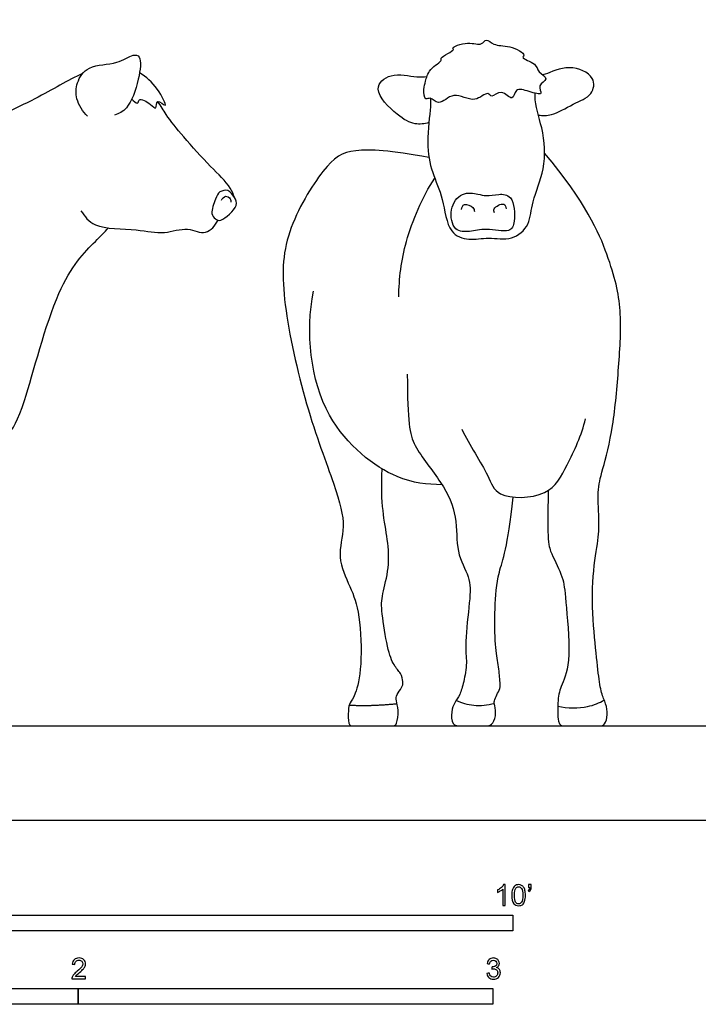
# Model space of a CAD drawing. Units: feet. Extents: x 0 to 22.9, y -2.2 to 13.8.
# Drawn here: x 6.1 to 11.5, y -1.5 to 6.3 of the extents above; entities that cross this region are included whole.
import ezdxf

# ---------------------------------------------------------------- set-up
doc = ezdxf.new("R2010")
doc.units = ezdxf.units.FT
doc.header["$MEASUREMENT"] = 0
for name, color, linetype, true_color in [('2D$AG-ANIMALS', 7, 'Continuous', 0x66ccff), ('2D$AG-DIAGRAM', 7, 'Continuous', 0xfecc66), ('2D$N-SYMB', 7, 'Continuous', 0x800040), ('2D$X-VPRT', 6, 'Continuous', 0xff00ff)]:
    doc.layers.add(name, color=color, linetype=linetype, true_color=true_color)

msp = doc.modelspace()

# ---------------------------------------------------------------- linework, layer by layer
at = {"layer": '2D$AG-ANIMALS'}
for points, knots in [([(9.3089, 5.845), (9.3031, 5.8232), (9.2913, 5.7882), (9.3011, 5.6867), (9.3505, 5.7264), (9.4161, 5.638), (9.5321, 5.7803), (9.694, 5.6569), (9.8017, 5.7746), (9.8305, 5.7021), (9.9087, 5.795), (10.0029, 5.6725), (10.0164, 5.8007), (10.1229, 5.7633), (10.2522, 5.7266), (10.1839, 5.8169), (10.2986, 5.8621), (10.1907, 5.9174), (10.1922, 5.9856), (10.0557, 6.0289), (10.1116, 6.0561), (9.9662, 6.1362), (9.8511, 6.1188), (9.7897, 6.1903), (9.7512, 6.1203), (9.6526, 6.1651), (9.5012, 6.1105), (9.5533, 6.0933), (9.4138, 6.0318), (9.4485, 6.0071), (9.3312, 5.9425), (9.3161, 5.8719), (9.3089, 5.845)], [0, 0, 0, 0, 1.231911, 2.542894, 3.433191, 4.740139, 6.482691, 8.437406, 10.043735, 10.963694, 12.328641, 13.79887, 15.033403, 16.558304, 18.022496, 19.178511, 20.474152, 21.801551, 23.068293, 24.627911, 25.288726, 27.010438, 28.727932, 29.951146, 31.001814, 32.580101, 34.267867, 34.80142, 36.449377, 37.054491, 38.648311, 40.166573, 40.166573, 40.166573, 40.166573]), ([(6.6355, 5.5673), (6.596, 5.6041), (6.5375, 5.7029), (6.5441, 5.8337), (6.6368, 5.9817), (6.8688, 5.9713), (6.987, 6.0608), (7.0655, 6.0438), (7.044, 5.8501), (6.962, 5.6215), (6.8831, 5.5901), (6.8491, 5.5759)], [0, 0, 0, 0, 1.923444, 3.617187, 5.473584, 7.721488, 9.517208, 10.575223, 12.573167, 14.938321, 16.526873, 16.526873, 16.526873, 16.526873]), ([(10.2016, 5.5764), (10.2362, 5.5733), (10.311, 5.5668), (10.4741, 5.6687), (10.6314, 5.7265), (10.6594, 5.8896), (10.4436, 5.9867), (10.2903, 5.9108), (10.2421, 5.8961), (10.2366, 5.8946)], [0, 0, 0, 0, 1.542093, 3.625493, 5.554647, 7.205663, 9.34039, 11.474463, 11.765715, 11.765715, 11.765715, 11.765715]), ([(6.5963, 5.9055), (6.4799, 5.8547), (6.2225, 5.6912), (5.738, 5.49), (5.6174, 5.3768), (5.4975, 5.2851), (5.3518, 5.1814), (4.9274, 5.2748), (4.5161, 5.0524), (3.9802, 5.1773), (3.6684, 5.0892), (3.2042, 5.2622), (2.7579, 5.2693), (2.4923, 5.3651), (1.9048, 5.4947), (1.6455, 5.407), (1.2527, 5.4594), (0.939, 5.289), (0.8399, 4.9207), (0.7957, 4.3842), (0.8529, 3.7189), (0.8542, 3.3443), (0.7964, 3.0929), (0.7749, 2.89), (0.823, 2.5969), (0.7151, 2.4543), (0.7907, 2.1738), (0.8286, 2.3325), (0.8973, 2.079), (0.8677, 1.9152), (0.9849, 1.765), (0.9545, 2.0129), (1.0211, 2.1047), (1.0593, 2.2714), (1.0726, 2.3506)], [23.282273, 23.282273, 23.282273, 23.282273, 26.304435, 29.781904, 32.13181, 32.13181, 33.983792, 37.162388, 40.407206, 43.842888, 46.533698, 49.849766, 53.000102, 55.61015, 59.228872, 61.76921, 64.695212, 67.405085, 70.236505, 73.793176, 77.729623, 80.655051, 83.010434, 85.195414, 87.703517, 89.821261, 91.90691, 92.952981, 94.958999, 97.155336, 98.627598, 100.530555, 102.527727, 104.043356, 104.043356, 104.043356, 104.043356]), ([(6.9851, 5.7041), (6.9954, 5.6887), (7.0387, 5.6526), (7.0357, 5.7202), (7.1337, 5.6684), (7.1826, 5.6089), (7.176, 5.7175), (7.2874, 5.6081), (7.1799, 5.8119), (7.1011, 5.8773), (7.0465, 5.9108)], [0, 0, 0, 0, 1.12799, 1.941404, 3.407364, 4.473781, 5.554918, 6.753213, 8.529132, 10.625402, 10.625402, 10.625402, 10.625402]), ([(9.3353, 5.517), (9.3001, 5.5069), (9.2173, 5.4959), (9.0839, 5.5721), (8.8727, 5.7792), (9.0346, 5.9221), (9.2236, 5.8746), (9.2941, 5.8792), (9.3191, 5.8808)], [0, 0, 0, 0, 1.584842, 3.496297, 5.88417, 7.713455, 9.868591, 11.014969, 11.014969, 11.014969, 11.014969]), ([(9.3456, 5.7095), (9.3476, 5.6885), (9.3486, 5.6699), (9.3471, 5.6423), (9.3435, 5.5771), (9.3095, 5.3533), (9.3566, 5.1219), (9.4533, 4.9205), (9.4804, 4.6405), (9.6542, 4.5806), (9.8073, 4.6159), (9.9944, 4.5768), (10.1422, 4.7102), (10.144, 4.9009), (10.2676, 5.1512), (10.243, 5.4742), (10.1719, 5.658), (10.1753, 5.7415), (10.1759, 5.7494)], [41.465361, 41.465361, 41.465361, 41.465361, 42.537178, 42.537178, 42.537178, 45.068423, 47.419849, 49.70108, 52.134274, 53.99183, 55.886784, 57.918827, 59.880304, 61.917926, 64.416701, 67.12934, 69.548335, 69.805391, 69.805391, 69.805391, 69.805391]), ([(7.7965, 4.9264), (7.7904, 4.9503), (7.7518, 5.0337), (7.6032, 5.1712), (7.3958, 5.3991), (7.2648, 5.5648), (7.2154, 5.6479), (7.1914, 5.6832)], [7.518447, 7.518447, 7.518447, 7.518447, 8.502182, 10.798018, 13.487102, 15.75739, 17.167709, 17.167709, 17.167709, 17.167709]), ([(9.0972, 4.1383), (9.0995, 4.2859), (9.134, 4.583), (9.2829, 4.9248), (9.3817, 5.0792)], [0, 0, 0, 0, 3.181356, 6.726995, 6.726995, 6.726995, 6.726995]), ([(7.6474, 4.7561), (7.6346, 4.766), (7.6019, 4.799), (7.6495, 4.9125), (7.6726, 4.9748), (7.7523, 4.993), (7.7977, 4.9255), (7.8381, 4.8593), (7.6929, 4.7284), (7.6591, 4.747), (7.6474, 4.7561)], [0, 0, 0, 0, 1.093469, 2.716396, 3.953298, 5.155599, 6.454258, 7.680341, 9.634897, 10.628808, 10.628808, 10.628808, 10.628808]), ([(7.6951, 4.9038), (7.7017, 4.9172), (7.7247, 4.9477), (7.7694, 4.9176), (7.7698, 4.8981), (7.7693, 4.8891)], [0, 0, 0, 0, 1.070899, 2.096869, 2.925348, 2.925348, 2.925348, 2.925348]), ([(9.7228, 4.9526), (9.6887, 4.96), (9.5877, 4.9742), (9.4915, 4.8358), (9.5271, 4.6542), (9.663, 4.6518), (9.7844, 4.6883), (9.9772, 4.6389), (10.0222, 4.7355), (10.0063, 4.9469), (9.8871, 4.9547), (9.7874, 4.9341), (9.7481, 4.9471), (9.7228, 4.9526)], [0, 0, 0, 0, 1.665309, 3.512541, 5.389728, 6.96715, 8.734946, 10.730487, 12.126436, 14.194219, 15.678292, 17.184975, 18.422337, 18.422337, 18.422337, 18.422337]), ([(9.5927, 4.8315), (9.5969, 4.8461), (9.609, 4.8886), (9.6923, 4.8494), (9.6944, 4.8246), (9.6962, 4.8133)], [0, 0, 0, 0, 1.021193, 2.291729, 3.17984, 3.17984, 3.17984, 3.17984]), ([(9.8532, 4.8037), (9.8501, 4.8143), (9.8344, 4.8417), (9.9376, 4.8936), (9.9435, 4.8498), (9.9472, 4.8368)], [0, 0, 0, 0, 0.870811, 2.253286, 3.217412, 3.217412, 3.217412, 3.217412]), ([(6.5823, 4.8189), (6.6135, 4.7759), (6.6819, 4.6719), (7.0275, 4.681), (7.2359, 4.6274), (7.4243, 4.7012), (7.5714, 4.613), (7.6454, 4.7041), (7.6672, 4.7454)], [0, 0, 0, 0, 1.908696, 4.63454, 6.897452, 8.955619, 10.769667, 12.483629, 12.483629, 12.483629, 12.483629]), ([(5.6371, 2.7579), (5.6767, 2.7712), (5.8472, 2.8378), (5.998, 3.0233), (6.1321, 3.2353), (6.384, 4.2607), (6.6576, 4.5386), (6.7689, 4.6514), (6.8007, 4.6842)], [23.609769, 23.609769, 23.609769, 23.609769, 24.453376, 27.35527, 29.707347, 32.765405, 35.44953, 36.632509, 36.632509, 36.632509, 36.632509]), ([(9.4392, 2.6541), (9.3187, 2.6556), (9.0595, 2.6763), (8.4245, 3.1609), (8.36, 3.861), (8.4219, 4.1857)], [0, 0, 0, 0, 2.874262, 6.931299, 11.691931, 11.691931, 11.691931, 11.691931]), ([(9.5964, 3.0939), (9.6543, 2.9676), (9.8105, 2.7406), (9.864, 2.5408), (10.2958, 2.5444), (10.4309, 2.8148), (10.5463, 3.0467), (10.5734, 3.1735)], [0, 0, 0, 0, 3.086542, 5.115853, 7.929018, 10.481846, 13.463851, 13.463851, 13.463851, 13.463851]), ([(9.551, 0.9482), (9.5948, 0.9283), (9.6891, 0.9002), (9.8003, 0.9103), (9.8528, 0.9247)], [0, 0, 0, 0, 1.816049, 3.747935, 3.747935, 3.747935, 3.747935]), ([(10.355, 0.9035), (10.4313, 0.8847), (10.5939, 0.8866), (10.6811, 0.9281), (10.7221, 0.9513)], [0, 0, 0, 0, 2.320792, 4.118384, 4.118384, 4.118384, 4.118384])]:
    msp.add_open_spline(points, degree=3, knots=knots, dxfattribs=at)
for points, degree in [([(9.3359, 5.2417), (9.0306, 5.2974), (8.7092, 5.32), (8.524, 5.2066), (8.1799, 4.6432), (8.1648, 4.1403), (8.3576, 3.2555), (8.6109, 2.6052), (8.6828, 2.314), (8.5996, 2.0834), (8.7168, 1.8376), (8.7924, 1.6523), (8.8079, 1.1976), (8.7508, 0.9768), (8.7087, 0.9297), (8.6963, 0.8776), (8.6963, 0.747), (8.7325, 0.747), (8.7694, 0.747), (8.9474, 0.747), (8.9922, 0.747), (9.0476, 0.747), (9.0832, 0.747), (9.099, 0.8756), (9.0726, 0.952), (9.0779, 0.9889), (9.124, 1.0535), (9.1346, 1.0905), (9.1161, 1.163), (9.0581, 1.2197), (9.008, 1.3423), (8.9579, 1.6666), (8.9606, 1.7734), (9.0265, 1.9975), (9.0107, 2.2203), (8.9671, 2.4366), (8.9592, 2.6343), (8.9649, 2.7795)], 3), ([(10.2795, 2.6087), (10.2692, 2.1988), (10.2954, 2.1244), (10.4059, 1.9074), (10.4099, 1.7949), (10.4665, 1.2518), (10.3795, 1.059), (10.3531, 0.9682), (10.3531, 0.747), (10.4016, 0.747), (10.4579, 0.747), (10.5363, 0.747), (10.6146, 0.747), (10.691, 0.747), (10.7272, 0.747), (10.7533, 0.8361), (10.7372, 0.9225), (10.699, 0.9988), (10.6769, 1.1415), (10.6468, 1.4228), (10.6146, 1.8488), (10.6709, 2.1904), (10.687, 2.3371), (10.6649, 2.6164), (10.7031, 2.743), (10.7975, 3.1007), (10.8377, 3.589), (10.8678, 4.0411), (10.7774, 4.427), (10.5805, 4.8791), (10.2507, 5.277)], 3), ([(9.1645, 3.5288), (9.1676, 3.1429), (9.189, 2.9714), (9.4524, 2.6651), (9.5657, 2.4017), (9.5455, 2.1101), (9.6659, 1.9229), (9.6626, 1.7537), (9.6148, 1.3753), (9.6421, 1.2512), (9.6098, 1.0875), (9.5825, 0.9883), (9.5354, 0.9312), (9.5131, 0.8642), (9.5131, 0.747), (9.5949, 0.747), (9.6421, 0.747), (9.7165, 0.747), (9.7884, 0.747), (9.8306, 0.747), (9.8728, 0.8221), (9.8529, 0.9163), (9.8505, 0.9411), (9.8703, 0.9932), (9.9026, 1.0404), (9.8976, 1.0925), (9.8877, 1.2314), (9.8579, 1.3604), (9.8554, 1.6804), (9.8753, 1.9607), (9.9596, 2.1518), (10.0026, 2.5562)], 3), ([(8.7061, 0.9116), (8.8551, 0.9006), (9.0832, 0.9222)], 2)]:
    msp.add_open_spline(points, degree=degree, dxfattribs=at)
at = {"layer": '2D$AG-DIAGRAM'}
msp.add_lwpolyline([(0.846, 0.747), (21.3832, 0.747)], dxfattribs=at)
at = {"layer": '2D$N-SYMB'}
for points in [[(5, -0.875), (5, -0.75), (10, -0.75), (10, -0.875)], [(3.2808, -1.4554), (3.2808, -1.3304), (6.5617, -1.3304), (6.5617, -1.4554)], [(6.5617, -1.4554), (6.5617, -1.3304), (9.8425, -1.3304), (9.8425, -1.4554)]]:
    msp.add_lwpolyline(points, close=True, dxfattribs=at)
for points, knots in [([(9.9397, -0.6738), (9.9331, -0.6738), (9.9265, -0.6738), (9.92, -0.6738), (9.92, -0.6309), (9.92, -0.5881), (9.92, -0.5453), (9.915, -0.5502), (9.9081, -0.5552), (9.9002, -0.5591), (9.8923, -0.5641), (9.8854, -0.568), (9.8794, -0.57), (9.8794, -0.5634), (9.8794, -0.5568), (9.8794, -0.5502), (9.8903, -0.5453), (9.9002, -0.5384), (9.9091, -0.5315), (9.917, -0.5236), (9.9229, -0.5166), (9.9269, -0.5087), (9.9312, -0.5087), (9.9354, -0.5087), (9.9397, -0.5087), (9.9397, -0.5637), (9.9397, -0.6188), (9.9397, -0.6738)], [0, 0, 0, 0, 1, 1, 1, 2, 2, 2, 3, 3, 3, 4, 4, 4, 5, 5, 5, 6, 6, 6, 7, 7, 7, 8, 8, 8, 9, 9, 9, 9]), ([(9.9911, -0.5927), (9.9911, -0.574), (9.9931, -0.5581), (9.997, -0.5463), (10.002, -0.5344), (10.0079, -0.5255), (10.0158, -0.5186), (10.0227, -0.5127), (10.0336, -0.5087), (10.0455, -0.5087), (10.0544, -0.5087), (10.0613, -0.5107), (10.0682, -0.5147), (10.0751, -0.5176), (10.08, -0.5236), (10.085, -0.5295), (10.0889, -0.5364), (10.0929, -0.5443), (10.0949, -0.5542), (10.0978, -0.5641), (10.0988, -0.5769), (10.0988, -0.5927), (10.0988, -0.6125), (10.0968, -0.6283), (10.0929, -0.6402), (10.0889, -0.652), (10.083, -0.6609), (10.0751, -0.6678), (10.0672, -0.6738), (10.0573, -0.6757), (10.0455, -0.6757), (10.0296, -0.6757), (10.0168, -0.6718), (10.0079, -0.6599), (9.997, -0.6461), (9.9911, -0.6244), (9.9911, -0.5927)], [0, 0, 0, 0, 1, 1, 1, 2, 2, 2, 3, 3, 3, 4, 4, 4, 5, 5, 5, 6, 6, 6, 7, 7, 7, 8, 8, 8, 9, 9, 9, 10, 10, 10, 11, 11, 11, 12, 12, 12, 12]), ([(10.0119, -0.5927), (10.0119, -0.6204), (10.0158, -0.6382), (10.0217, -0.6471), (10.0277, -0.656), (10.0356, -0.6609), (10.0455, -0.6609), (10.0544, -0.6609), (10.0623, -0.656), (10.0682, -0.6471), (10.0751, -0.6382), (10.0781, -0.6204), (10.0781, -0.5927), (10.0781, -0.5661), (10.0751, -0.5483), (10.0682, -0.5394), (10.0623, -0.5305), (10.0544, -0.5255), (10.0445, -0.5255), (10.0356, -0.5255), (10.0287, -0.5295), (10.0227, -0.5374), (10.0158, -0.5473), (10.0119, -0.5661), (10.0119, -0.5927)], [0, 0, 0, 0, 1, 1, 1, 2, 2, 2, 3, 3, 3, 4, 4, 4, 5, 5, 5, 6, 6, 6, 7, 7, 7, 8, 8, 8, 8]), ([(10.1235, -0.5315), (10.1235, -0.5236), (10.1235, -0.5157), (10.1235, -0.5077), (10.1308, -0.5077), (10.138, -0.5077), (10.1453, -0.5077), (10.1453, -0.514), (10.1453, -0.5203), (10.1453, -0.5265), (10.1453, -0.5364), (10.1443, -0.5443), (10.1413, -0.5483), (10.1383, -0.5542), (10.1334, -0.5591), (10.1265, -0.5621), (10.1248, -0.5595), (10.1232, -0.5568), (10.1215, -0.5542), (10.1255, -0.5522), (10.1285, -0.5502), (10.1304, -0.5463), (10.1324, -0.5423), (10.1344, -0.5374), (10.1344, -0.5315), (10.1308, -0.5315), (10.1271, -0.5315), (10.1235, -0.5315)], [0, 0, 0, 0, 1, 1, 1, 2, 2, 2, 3, 3, 3, 4, 4, 4, 5, 5, 5, 6, 6, 6, 7, 7, 7, 8, 8, 8, 9, 9, 9, 9]), ([(6.619, -1.2354), (6.619, -1.2417), (6.619, -1.2479), (6.619, -1.2542), (6.5831, -1.2542), (6.5472, -1.2542), (6.5113, -1.2542), (6.5103, -1.2503), (6.5113, -1.2453), (6.5133, -1.2404), (6.5162, -1.2335), (6.5202, -1.2255), (6.5261, -1.2186), (6.533, -1.2117), (6.5409, -1.2038), (6.5528, -1.1939), (6.5706, -1.1791), (6.5824, -1.1672), (6.5893, -1.1593), (6.5953, -1.1504), (6.5982, -1.1425), (6.5982, -1.1346), (6.5982, -1.1267), (6.5953, -1.1198), (6.5903, -1.1149), (6.5844, -1.1089), (6.5765, -1.106), (6.5676, -1.106), (6.5577, -1.106), (6.5498, -1.1089), (6.5439, -1.1149), (6.538, -1.1208), (6.535, -1.1287), (6.535, -1.1396), (6.5281, -1.1389), (6.5212, -1.1383), (6.5142, -1.1376), (6.5162, -1.1218), (6.5212, -1.1099), (6.531, -1.102), (6.5399, -1.0941), (6.5528, -1.0892), (6.5676, -1.0892), (6.5834, -1.0892), (6.5963, -1.0941), (6.6052, -1.103), (6.615, -1.1119), (6.619, -1.1228), (6.619, -1.1356), (6.619, -1.1416), (6.618, -1.1485), (6.615, -1.1544), (6.6121, -1.1613), (6.6081, -1.1672), (6.6022, -1.1751), (6.5953, -1.1821), (6.5854, -1.191), (6.5706, -1.2038), (6.5587, -1.2137), (6.5508, -1.2206), (6.5478, -1.2246), (6.5439, -1.2275), (6.5409, -1.2315), (6.539, -1.2354), (6.5656, -1.2354), (6.5923, -1.2354), (6.619, -1.2354)], [0, 0, 0, 0, 1, 1, 1, 2, 2, 2, 3, 3, 3, 4, 4, 4, 5, 5, 5, 6, 6, 6, 7, 7, 7, 8, 8, 8, 9, 9, 9, 10, 10, 10, 11, 11, 11, 12, 12, 12, 13, 13, 13, 14, 14, 14, 15, 15, 15, 16, 16, 16, 17, 17, 17, 18, 18, 18, 19, 19, 19, 20, 20, 20, 21, 21, 21, 22, 22, 22, 22]), ([(9.7931, -1.2117), (9.8, -1.2107), (9.8069, -1.2097), (9.8139, -1.2087), (9.8158, -1.2196), (9.8198, -1.2285), (9.8257, -1.2335), (9.8307, -1.2384), (9.8376, -1.2414), (9.8455, -1.2414), (9.8554, -1.2414), (9.8633, -1.2374), (9.8702, -1.2315), (9.8761, -1.2246), (9.8801, -1.2167), (9.8801, -1.2068), (9.8801, -1.1969), (9.8761, -1.19), (9.8702, -1.184), (9.8643, -1.1781), (9.8564, -1.1742), (9.8475, -1.1742), (9.8435, -1.1742), (9.8386, -1.1751), (9.8336, -1.1771), (9.8343, -1.1712), (9.8349, -1.1653), (9.8356, -1.1593), (9.8366, -1.1593), (9.8376, -1.1593), (9.8386, -1.1593), (9.8475, -1.1593), (9.8554, -1.1574), (9.8623, -1.1524), (9.8692, -1.1485), (9.8722, -1.1416), (9.8722, -1.1317), (9.8722, -1.1248), (9.8692, -1.1188), (9.8643, -1.1139), (9.8593, -1.1089), (9.8534, -1.106), (9.8455, -1.106), (9.8376, -1.106), (9.8307, -1.1089), (9.8257, -1.1139), (9.8208, -1.1188), (9.8168, -1.1257), (9.8158, -1.1356), (9.8089, -1.1346), (9.802, -1.1336), (9.7951, -1.1327), (9.7981, -1.1188), (9.803, -1.108), (9.8119, -1.101), (9.8208, -1.0931), (9.8316, -1.0892), (9.8445, -1.0892), (9.8534, -1.0892), (9.8623, -1.0912), (9.8692, -1.0951), (9.8771, -1.0991), (9.883, -1.105), (9.887, -1.1109), (9.8909, -1.1178), (9.8929, -1.1248), (9.8929, -1.1327), (9.8929, -1.1396), (9.8909, -1.1455), (9.887, -1.1514), (9.883, -1.1574), (9.8781, -1.1623), (9.8702, -1.1653), (9.8801, -1.1682), (9.888, -1.1722), (9.8929, -1.1801), (9.8979, -1.187), (9.9008, -1.1959), (9.9008, -1.2058), (9.9008, -1.2206), (9.8959, -1.2325), (9.885, -1.2423), (9.8751, -1.2522), (9.8613, -1.2562), (9.8455, -1.2562), (9.8316, -1.2562), (9.8188, -1.2532), (9.8099, -1.2443), (9.8, -1.2364), (9.7951, -1.2246), (9.7931, -1.2117)], [0, 0, 0, 0, 1, 1, 1, 2, 2, 2, 3, 3, 3, 4, 4, 4, 5, 5, 5, 6, 6, 6, 7, 7, 7, 8, 8, 8, 9, 9, 9, 10, 10, 10, 11, 11, 11, 12, 12, 12, 13, 13, 13, 14, 14, 14, 15, 15, 15, 16, 16, 16, 17, 17, 17, 18, 18, 18, 19, 19, 19, 20, 20, 20, 21, 21, 21, 22, 22, 22, 23, 23, 23, 24, 24, 24, 25, 25, 25, 26, 26, 26, 27, 27, 27, 28, 28, 28, 29, 29, 29, 30, 30, 30, 30])]:
    msp.add_open_spline(points, degree=3, knots=knots, dxfattribs=at)
at = {"layer": '2D$X-VPRT'}
msp.add_lwpolyline([(0, 0), (22.9367, 0), (22.9367, 6.9168), (0, 6.9168)], close=True, dxfattribs=at)

doc.saveas('drawing.dxf')
